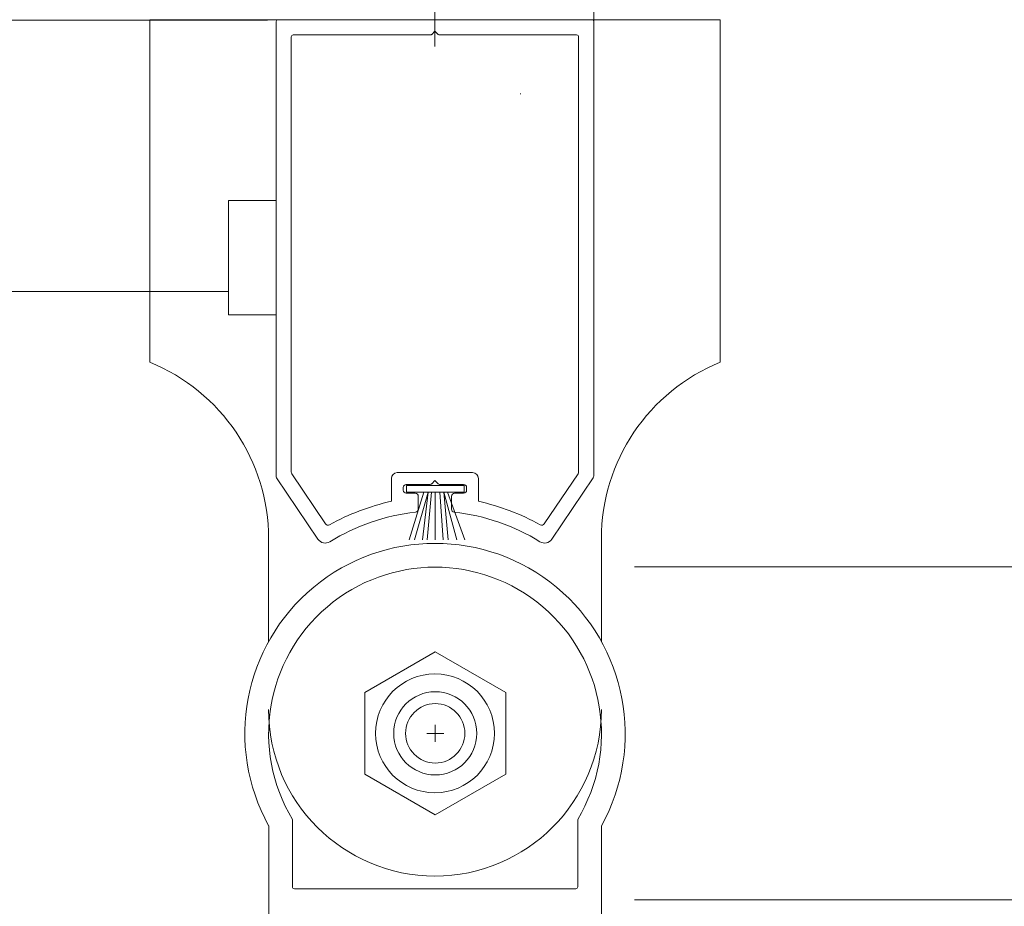
# Model space of a CAD drawing. Units: inches. Extents: x 734 to 1170, y 161 to 726.
# Drawn here: x 1066 to 1071, y 429 to 434 of the extents above; entities that cross this region are included whole.
import ezdxf

# ---------------------------------------------------------------- set-up
doc = ezdxf.new("R2010")
doc.units = ezdxf.units.IN
doc.header["$MEASUREMENT"] = 0
doc.linetypes.add('Stitch_G', pattern=[7.443111, 3.721555, -3.721555])
doc.layers.add('LAYER1', color=7, linetype='Continuous')

msp = doc.modelspace()

# ---------------------------------------------------------------- linework, layer by layer
at = {"color": 9, "lineweight": 0}
for p, q in [((1068.06, 433.4854), (1068.06, 433.7806)), ((1069.56, 433.6265), (1066.56, 433.6265)), ((1068.9353, 430.3591), (1068.9353, 430.7506)), ((1067.6906, 430.0906), (1068.0614, 430.3047)), ((1068.0614, 430.3047), (1068.4322, 430.0906)), ((1067.6906, 429.6624), (1067.6906, 430.0906)), ((1068.4322, 430.0906), (1068.4322, 429.6624)), ((1067.185, 430.0015), (1067.185, 430.0015)), ((1068.0614, 429.8315), (1068.0614, 429.9215)), ((1068.9353, 429.863), (1068.9353, 429.8866)), ((1068.0164, 429.8765), (1068.1064, 429.8765)), ((1068.0614, 429.4483), (1067.6906, 429.6624)), ((1068.4322, 429.6624), (1068.0614, 429.4483)), ((1068.9353, 429.0007), (1068.9353, 429.3905))]:
    msp.add_line(p, q, dxfattribs=at)
at = {"color": 2, "lineweight": 0}
msp.add_line((1068.8954, 433.5845), (1068.8954, 433.674), dxfattribs=at)
at = {"color": 5, "lineweight": 0}
msp.add_line((1067.1798, 433.6249), (1065.2822, 433.6249), dxfattribs=at)
at = {"color": 8, "lineweight": 0}
for p, q in [((1066.56, 433.6265), (1066.56, 431.8265)), ((1069.56, 431.8266), (1069.56, 433.6265)), ((1067.185, 430.8995), (1067.185, 430.3582)), ((1068.935, 430.3597), (1068.935, 430.8995))]:
    msp.add_line(p, q, dxfattribs=at)
at = {"color": 7, "lineweight": 0}
for p, q in [((1066.56, 433.6265), (1067.1851, 433.6265)), ((1066.9747, 432.6765), (1066.9747, 432.0765)), ((1067.2247, 432.6765), (1066.9747, 432.6765)), ((1067.2247, 432.0765), (1067.2247, 432.6765)), ((1060.3525, 432.1983), (1066.9745, 432.1983)), ((1066.9747, 432.0765), (1067.2247, 432.0765)), ((1068.0614, 429.8315), (1068.0614, 429.9215)), ((1068.1064, 429.8765), (1068.0164, 429.8765))]:
    msp.add_line(p, q, dxfattribs=at)
at = {"color": 155, "linetype": 'Stitch_G', "lineweight": 5}
for p, q in [((1087.26, 430.7506), (1069.1086, 430.7506)), ((1087.26, 429.0007), (1069.1086, 429.0007))]:
    msp.add_line(p, q, dxfattribs=at)
at = {"color": 9, "lineweight": 0}
for centre, radius in [((1068.06, 429.8765), 0.3125), ((1068.0614, 429.8765), 0.2185), ((1068.0614, 429.8765), 0.156)]:
    msp.add_circle(centre, radius, dxfattribs=at)
at = {"color": 5, "lineweight": 0}
msp.add_arc((1068.5256, 433.2373), 0.016, 176.0945, 186.0229, dxfattribs=at)
at = {"color": 8, "lineweight": 0}
for centre, start, end in [((1066.185, 430.8995), 0, 67.9757), ((1069.935, 430.8995), 112.0243, 180)]:
    msp.add_arc(centre, 1, start, end, dxfattribs=at)
at = {"color": 9, "lineweight": 0}
msp.add_arc((1068.06, 430.0015), 0.875, 180, 0, dxfattribs=at)
at = {"color": 155, "linetype": 'Stitch_G', "lineweight": 5}
msp.add_arc((1068.0609, 429.9914), 21.7296, 270.05328, 359.94823, dxfattribs=at)
at = {"layer": 'LAYER1', "color": 7, "lineweight": 0}
for p, q in [((1067.2244, 431.2284), (1067.2251, 433.6165)), ((1067.2351, 433.6265), (1068.885, 433.6265)), ((1068.895, 433.6165), (1068.8949, 431.2284)), ((1068.0426, 433.5494), (1068.0596, 433.5665)), ((1068.0596, 433.5665), (1068.0767, 433.5494)), ((1067.3043, 433.5365), (1067.3043, 431.2494)), ((1068.0355, 433.5465), (1067.3143, 433.5465)), ((1068.0838, 433.5465), (1068.805, 433.5465)), ((1068.815, 433.5365), (1068.815, 431.2494)), ((1067.4843, 430.9777), (1067.307, 431.2405)), ((1068.2576, 431.2463), (1067.8616, 431.2463)), ((1068.8122, 431.2405), (1068.635, 430.9777)), ((1067.4448, 430.8968), (1067.2271, 431.2195)), ((1067.8306, 431.0959), (1067.8306, 431.2153)), ((1068.0355, 431.1843), (1067.9086, 431.1843)), ((1067.9108, 431.178), (1067.9108, 431.143)), ((1068.2128, 431.178), (1067.9108, 431.178)), ((1068.0426, 431.1873), (1068.0596, 431.2043)), ((1068.0596, 431.2043), (1068.0767, 431.1873)), ((1068.0838, 431.1843), (1068.2106, 431.1843)), ((1068.2128, 431.143), (1068.2128, 431.178)), ((1068.2886, 431.0959), (1068.2886, 431.2153)), ((1068.8922, 431.2195), (1068.6745, 430.8968)), ((1067.8926, 431.1543), (1067.8926, 431.1683)), ((1067.9086, 431.1383), (1067.9561, 431.1383)), ((1067.9108, 431.143), (1068.2128, 431.143)), ((1068.001, 431.143), (1067.9237, 430.893)), ((1068.0246, 431.143), (1067.9528, 430.893)), ((1067.9721, 431.1223), (1067.9721, 431.0551)), ((1068.0246, 431.143), (1067.9951, 430.893)), ((1068.0411, 431.143), (1068.0196, 430.893)), ((1068.0618, 431.143), (1068.0618, 430.893)), ((1068.0851, 431.143), (1068.1024, 430.893)), ((1068.107, 431.143), (1068.1745, 430.893)), ((1068.107, 431.143), (1068.1297, 430.893)), ((1068.1261, 431.143), (1068.2169, 430.893)), ((1068.1471, 431.0551), (1068.1471, 431.1223)), ((1068.1631, 431.1383), (1068.2106, 431.1383)), ((1068.2266, 431.1543), (1068.2266, 431.1683)), ((1067.3105, 429.0695), (1067.3105, 429.424)), ((1068.8103, 429.0695), (1068.8103, 429.424)), ((1067.1855, 428.8293), (1067.1855, 429.3905)), ((1068.9353, 428.8293), (1068.9353, 429.3905)), ((1068.8003, 429.0595), (1067.3205, 429.0595))]:
    msp.add_line(p, q, dxfattribs=at)
at = {"layer": 'LAYER1', "color": 7, "lineweight": 0, "extrusion": (0, 0, -1)}
for centre, radius, start, end in [((-1067.2351, 433.6165), 0.01, 359.9985, 90), ((-1068.885, 433.6165), 0.01, 90, 180.0015), ((-1067.3143, 433.5365), 0.01, 359.9985, 90), ((-1068.0355, 433.5565), 0.01, 225.0081, 270), ((-1068.0838, 433.5565), 0.01, 270, 315), ((-1068.805, 433.5365), 0.01, 89.9985, 180), ((-1067.2404, 431.2284), 0.016, 326, 0), ((-1067.3203, 431.2494), 0.016, 326, 0), ((-1067.8616, 431.2153), 0.031, 0, 90), ((-1068.2576, 431.2153), 0.031, 90, 180), ((-1068.799, 431.2494), 0.016, 180, 214), ((-1068.8789, 431.2284), 0.016, 180, 214), ((-1067.9086, 431.1683), 0.016, 0, 90), ((-1068.0355, 431.1943), 0.01, 225.0081, 270), ((-1068.0838, 431.1943), 0.01, 270, 315), ((-1068.2106, 431.1683), 0.016, 90, 180), ((-1067.9086, 431.1543), 0.016, 270, 0), ((-1067.9561, 431.1223), 0.016, 90, 180), ((-1068.1631, 431.1223), 0.016, 0, 90), ((-1068.2106, 431.1543), 0.016, 180, 270), ((-1068.1147, 429.8553), 1.2727, 61.3894, 77.1007), ((-1068.0045, 429.8553), 1.2727, 102.8993, 118.6106), ((-1068.0833, 429.9464), 1.1, 58.4033, 83.4548), ((-1067.9561, 431.0551), 0.016, 180, 263.4548), ((-1068.1631, 431.0551), 0.016, 276.5452, 0), ((-1068.0359, 429.9464), 1.1, 96.5452, 121.5967), ((-1067.4976, 430.9866), 0.016, 241.0816, 326), ((-1068.6217, 430.9866), 0.016, 214, 298.9184), ((-1068.0604, 429.8748), 1, 331.0356, 208.9644), ((-1067.4829, 430.9225), 0.046, 238.4033, 326), ((-1068.6363, 430.9225), 0.046, 214, 301.5967), ((-1068.0604, 429.8748), 0.875, 328.9872, 211.0128), ((-1067.3205, 429.0695), 0.01, 270, 0), ((-1068.8003, 429.0695), 0.01, 180, 270)]:
    msp.add_arc(centre, radius, start, end, dxfattribs=at)

doc.saveas('drawing.dxf')
